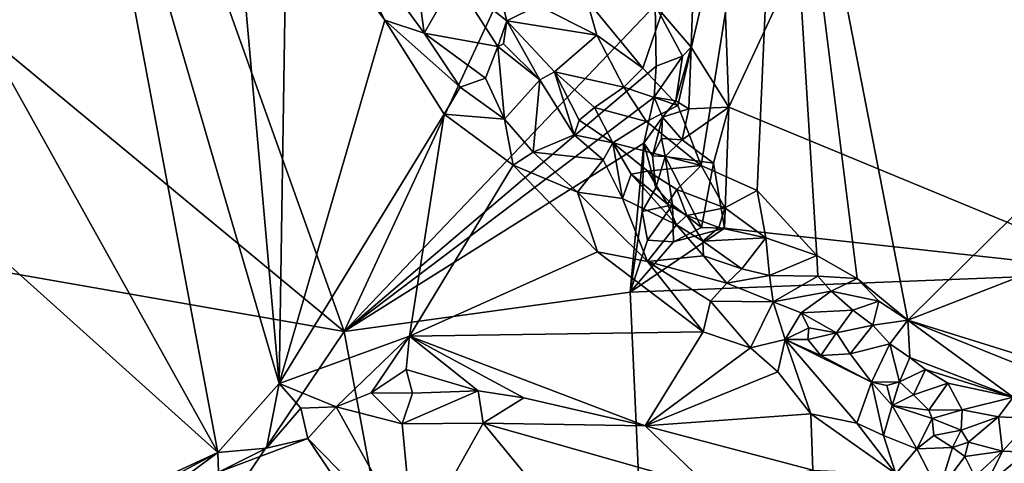
# Model space of a CAD drawing. Units: metres. Extents: x 25.8 to 28.9, y -12 to 12.7.
# Drawn here: x 26.6 to 27.7, y 11.2 to 11.7 of the extents above; entities that cross this region are included whole.
import ezdxf

# ---------------------------------------------------------------- set-up
doc = ezdxf.new("R2010")
doc.units = ezdxf.units.M

msp = doc.modelspace()

# ---------------------------------------------------------------- linework, layer by layer
at = {"layer": '1'}
for points in [[(27.4049, 11.5953, -1.6134), (27.3834, 12.1943, -1.6134), (27.8992, 12.6535, -1.6096)], [(27.8328, 11.4185, -1.6106), (27.4049, 11.5953, -1.6134), (27.8992, 12.6535, -1.6096)], [(26.2838, 11.9433, -1.6127), (26.5521, 12.5894, -1.6152), (26.9935, 11.3552, -1.6126)], [(26.9935, 11.3552, -1.6126), (26.5521, 12.5894, -1.6152), (27.3834, 12.1943, -1.6134)], [(26.9935, 11.3552, -1.6126), (27.3834, 12.1943, -1.6134), (27.3263, 11.7044, -1.6161)], [(27.3263, 11.7044, -1.6161), (27.3834, 12.1943, -1.6134), (27.3646, 11.6596, -1.6126)], [(27.3646, 11.6596, -1.6126), (27.3834, 12.1943, -1.6134), (27.4049, 11.5953, -1.6134)], [(27.2533, 11.7098, -1.307), (27.313, 11.6371, -1.3062), (27.4602, 12.0686, -1.3069)], [(27.313, 11.6371, -1.3062), (27.3503, 11.597, -1.3053), (27.4602, 12.0686, -1.3069)], [(27.3503, 11.597, -1.3053), (27.3753, 11.5327, -1.3081), (27.4602, 12.0686, -1.3069)], [(27.3753, 11.5327, -1.3081), (27.4355, 11.5061, -1.305), (27.4602, 12.0686, -1.3069)], [(27.4602, 12.0686, -1.3069), (27.4355, 11.5061, -1.305), (27.499, 11.4367, -1.3045)], [(27.4602, 12.0686, -1.3069), (27.499, 11.4367, -1.3045), (27.5423, 11.412, -1.3046)], [(27.4602, 12.0686, -1.3069), (27.5423, 11.412, -1.3046), (27.5964, 11.3674, -1.3034)], [(27.4602, 12.0686, -1.3069), (27.5964, 11.3674, -1.3034), (27.9389, 11.7053, -1.301)], [(26.5015, 11.8666, -1.3023), (26.8586, 11.2258, -1.3038), (26.7028, 12.0569, -1.3039)], [(26.7028, 12.0569, -1.3039), (26.8586, 11.2258, -1.3038), (26.9241, 11.2995, -1.303)], [(26.7028, 12.0569, -1.3039), (26.9241, 11.2995, -1.303), (26.8643, 11.9756, -1.3058)], [(26.8643, 11.9756, -1.3058), (26.9241, 11.2995, -1.303), (26.9321, 11.8306, -1.3068)], [(26.0687, 11.5171, -1.6126), (26.2838, 11.9433, -1.6127), (26.9935, 11.3552, -1.6126)], [(26.4366, 11.6045, -1.3048), (26.8586, 11.2258, -1.3038), (26.5015, 11.8666, -1.3023)], [(26.9321, 11.8306, -1.3068), (27.0371, 11.6883, -1.3068), (26.9579, 11.8406, -1.3115)], [(26.9579, 11.8406, -1.3115), (27.0371, 11.6883, -1.3068), (27.0791, 11.6746, -1.3122)], [(27.0629, 11.7986, -1.3492), (26.9579, 11.8406, -1.3115), (27.0791, 11.6746, -1.3122)], [(26.9321, 11.8306, -1.3068), (26.9241, 11.2995, -1.303), (27.0371, 11.6883, -1.3068)], [(27.0629, 11.7986, -1.3492), (27.0791, 11.6746, -1.3122), (27.1118, 11.7317, -1.3503)], [(27.0791, 11.6746, -1.3122), (27.1581, 11.6602, -1.3452), (27.1118, 11.7317, -1.3503)], [(27.1118, 11.7317, -1.3503), (27.1581, 11.6602, -1.3452), (27.1675, 11.6877, -1.3496)], [(27.1622, 11.7085, -1.3511), (27.1118, 11.7317, -1.3503), (27.1675, 11.6877, -1.3496)], [(27.3272, 11.6391, -1.6157), (26.9935, 11.3552, -1.6126), (27.3263, 11.7044, -1.6161)], [(27.1622, 11.7085, -1.3511), (27.1675, 11.6877, -1.3496), (27.2009, 11.704, -1.3293)], [(27.1675, 11.6877, -1.3496), (27.2638, 11.6723, -1.3089), (27.2009, 11.704, -1.3293)], [(27.2009, 11.704, -1.3293), (27.2638, 11.6723, -1.3089), (27.2533, 11.7098, -1.307)], [(27.2533, 11.7098, -1.307), (27.2638, 11.6723, -1.3089), (27.313, 11.6371, -1.3062)], [(27.3272, 11.6391, -1.6157), (27.3263, 11.7044, -1.6161), (27.3556, 11.6497, -1.6096)], [(27.3646, 11.6596, -1.6126), (27.3556, 11.6497, -1.6096), (27.3263, 11.7044, -1.6161)], [(27.5964, 11.3674, -1.3034), (27.9694, 11.5125, -1.3018), (27.9389, 11.7053, -1.301)], [(27.0371, 11.6883, -1.3068), (26.9241, 11.2995, -1.303), (27.1007, 11.5879, -1.3053)], [(27.0371, 11.6883, -1.3068), (27.1007, 11.5879, -1.3053), (27.1175, 11.6166, -1.3104)], [(27.0791, 11.6746, -1.3122), (27.0371, 11.6883, -1.3068), (27.1175, 11.6166, -1.3104)], [(27.1675, 11.6877, -1.3496), (27.1581, 11.6602, -1.3452), (27.1639, 11.6631, -1.3463)], [(27.1639, 11.6631, -1.3463), (27.203, 11.6246, -1.3474), (27.1675, 11.6877, -1.3496)], [(27.1675, 11.6877, -1.3496), (27.203, 11.6246, -1.3474), (27.2187, 11.633, -1.3476)], [(27.1675, 11.6877, -1.3496), (27.2187, 11.633, -1.3476), (27.2638, 11.6723, -1.3089)], [(27.1581, 11.6602, -1.3452), (27.0791, 11.6746, -1.3122), (27.1447, 11.6262, -1.3233)], [(27.0791, 11.6746, -1.3122), (27.1175, 11.6166, -1.3104), (27.1447, 11.6262, -1.3233)], [(27.2638, 11.6723, -1.3089), (27.2187, 11.633, -1.3476), (27.2926, 11.6165, -1.3137)], [(27.2638, 11.6723, -1.3089), (27.2926, 11.6165, -1.3137), (27.313, 11.6371, -1.3062)], [(27.1447, 11.6262, -1.3233), (27.1652, 11.5823, -1.3121), (27.1581, 11.6602, -1.3452)], [(27.1639, 11.6631, -1.3463), (27.1581, 11.6602, -1.3452), (27.203, 11.6246, -1.3474)], [(27.1581, 11.6602, -1.3452), (27.1652, 11.5823, -1.3121), (27.203, 11.6246, -1.3474)], [(27.3482, 11.6021, -1.6014), (27.3556, 11.6497, -1.6096), (27.3646, 11.6596, -1.6126)], [(27.3623, 11.5935, -1.6018), (27.3482, 11.6021, -1.6014), (27.3646, 11.6596, -1.6126)], [(27.3623, 11.5935, -1.6018), (27.3646, 11.6596, -1.6126), (27.4049, 11.5953, -1.6134)], [(27.325, 11.6059, -1.616), (27.3272, 11.6391, -1.6157), (27.3556, 11.6497, -1.6096)], [(27.3482, 11.6021, -1.6014), (27.325, 11.6059, -1.616), (27.3556, 11.6497, -1.6096)], [(27.325, 11.6059, -1.616), (26.9935, 11.3552, -1.6126), (27.3272, 11.6391, -1.6157)], [(27.2187, 11.633, -1.3476), (27.203, 11.6246, -1.3474), (27.2395, 11.5657, -1.341)], [(27.2187, 11.633, -1.3476), (27.2395, 11.5657, -1.341), (27.245, 11.5814, -1.342)], [(27.2187, 11.633, -1.3476), (27.245, 11.5814, -1.342), (27.2613, 11.595, -1.3353)], [(27.2187, 11.633, -1.3476), (27.2613, 11.595, -1.3353), (27.2926, 11.6165, -1.3137)], [(27.313, 11.6371, -1.3062), (27.2926, 11.6165, -1.3137), (27.3503, 11.597, -1.3053)], [(27.1175, 11.6166, -1.3104), (27.1007, 11.5879, -1.3053), (27.1652, 11.5823, -1.3121)], [(27.1447, 11.6262, -1.3233), (27.1175, 11.6166, -1.3104), (27.1652, 11.5823, -1.3121)], [(27.1652, 11.5823, -1.3121), (27.1958, 11.5471, -1.3139), (27.203, 11.6246, -1.3474)], [(27.203, 11.6246, -1.3474), (27.1958, 11.5471, -1.3139), (27.2395, 11.5657, -1.341)], [(27.2926, 11.6165, -1.3137), (27.2613, 11.595, -1.3353), (27.3171, 11.5799, -1.3184)], [(27.2926, 11.6165, -1.3137), (27.3171, 11.5799, -1.3184), (27.3503, 11.597, -1.3053)], [(27.3141, 11.5567, -1.6124), (26.9935, 11.3552, -1.6126), (27.325, 11.6059, -1.616)], [(27.3342, 11.5847, -1.6078), (27.3141, 11.5567, -1.6124), (27.325, 11.6059, -1.616)], [(27.3342, 11.5847, -1.6078), (27.325, 11.6059, -1.616), (27.3482, 11.6021, -1.6014)], [(26.4366, 11.6045, -1.3048), (26.6295, 11.12, -1.3), (26.8586, 11.2258, -1.3038)], [(27.3171, 11.5799, -1.3184), (27.3753, 11.5327, -1.3081), (27.3503, 11.597, -1.3053)], [(27.3342, 11.5847, -1.6078), (27.3482, 11.6021, -1.6014), (27.3623, 11.5935, -1.6018)], [(27.3552, 11.5603, -1.6031), (27.3623, 11.5935, -1.6018), (27.4049, 11.5953, -1.6134)], [(27.3885, 11.5355, -1.6102), (27.3552, 11.5603, -1.6031), (27.4049, 11.5953, -1.6134)], [(27.4005, 11.466, -1.6126), (27.3885, 11.5355, -1.6102), (27.4049, 11.5953, -1.6134)], [(27.8328, 11.4185, -1.6106), (27.4005, 11.466, -1.6126), (27.4049, 11.5953, -1.6134)], [(26.9241, 11.2995, -1.303), (27.0633, 11.3502, -1.3044), (27.1007, 11.5879, -1.3053)], [(27.1007, 11.5879, -1.3053), (27.0633, 11.3502, -1.3044), (27.1743, 11.5334, -1.3062)], [(27.1652, 11.5823, -1.3121), (27.1007, 11.5879, -1.3053), (27.1743, 11.5334, -1.3062)], [(27.2613, 11.595, -1.3353), (27.245, 11.5814, -1.342), (27.281, 11.5571, -1.3462)], [(27.2613, 11.595, -1.3353), (27.281, 11.5571, -1.3462), (27.3171, 11.5799, -1.3184)], [(27.3235, 11.5432, -1.6052), (27.3141, 11.5567, -1.6124), (27.3342, 11.5847, -1.6078)], [(27.3235, 11.5432, -1.6052), (27.3342, 11.5847, -1.6078), (27.333, 11.5616, -1.5993)], [(27.333, 11.5616, -1.5993), (27.3342, 11.5847, -1.6078), (27.3552, 11.5603, -1.6031)], [(27.3552, 11.5603, -1.6031), (27.3342, 11.5847, -1.6078), (27.3623, 11.5935, -1.6018)], [(27.1652, 11.5823, -1.3121), (27.1743, 11.5334, -1.3062), (27.1958, 11.5471, -1.3139)], [(27.245, 11.5814, -1.342), (27.2395, 11.5657, -1.341), (27.281, 11.5571, -1.3462)], [(27.3171, 11.5799, -1.3184), (27.281, 11.5571, -1.3462), (27.3753, 11.5327, -1.3081)], [(27.2395, 11.5657, -1.341), (27.1958, 11.5471, -1.3139), (27.2706, 11.5388, -1.3409)], [(27.2395, 11.5657, -1.341), (27.2706, 11.5388, -1.3409), (27.281, 11.5571, -1.3462)], [(26.9935, 11.3552, -1.6126), (27.3141, 11.5567, -1.6124), (27.2996, 11.3974, -1.6118)], [(27.281, 11.5571, -1.3462), (27.2706, 11.5388, -1.3409), (27.2913, 11.4976, -1.3305)], [(27.281, 11.5571, -1.3462), (27.2913, 11.4976, -1.3305), (27.3004, 11.5235, -1.3372)], [(27.281, 11.5571, -1.3462), (27.3004, 11.5235, -1.3372), (27.3183, 11.5267, -1.3331)], [(27.3753, 11.5327, -1.3081), (27.281, 11.5571, -1.3462), (27.3183, 11.5267, -1.3331)], [(27.2996, 11.3974, -1.6118), (27.3141, 11.5567, -1.6124), (27.3125, 11.4838, -1.6116)], [(27.3125, 11.4838, -1.6116), (27.3141, 11.5567, -1.6124), (27.3268, 11.5091, -1.6033)], [(27.3141, 11.5567, -1.6124), (27.3235, 11.5432, -1.6052), (27.3268, 11.5091, -1.6033)], [(27.337, 11.5425, -1.587), (27.3235, 11.5432, -1.6052), (27.333, 11.5616, -1.5993)], [(27.337, 11.5425, -1.587), (27.333, 11.5616, -1.5993), (27.3552, 11.5603, -1.6031)], [(27.337, 11.5425, -1.587), (27.3552, 11.5603, -1.6031), (27.3885, 11.5355, -1.6102)], [(27.1958, 11.5471, -1.3139), (27.1743, 11.5334, -1.3062), (27.2432, 11.5045, -1.3118)], [(27.1958, 11.5471, -1.3139), (27.2432, 11.5045, -1.3118), (27.2706, 11.5388, -1.3409)], [(27.3235, 11.5432, -1.6052), (27.337, 11.5425, -1.587), (27.3268, 11.5091, -1.6033)], [(27.3268, 11.5091, -1.6033), (27.337, 11.5425, -1.587), (27.3449, 11.4908, -1.5972)], [(27.3449, 11.4908, -1.5972), (27.337, 11.5425, -1.587), (27.3759, 11.4665, -1.6094)], [(27.337, 11.5425, -1.587), (27.3885, 11.5355, -1.6102), (27.3759, 11.4665, -1.6094)], [(27.1743, 11.5334, -1.3062), (27.0633, 11.3502, -1.3044), (27.2647, 11.4404, -1.3051)], [(27.1743, 11.5334, -1.3062), (27.2647, 11.4404, -1.3051), (27.2432, 11.5045, -1.3118)], [(27.2706, 11.5388, -1.3409), (27.2432, 11.5045, -1.3118), (27.2913, 11.4976, -1.3305)], [(27.3183, 11.5267, -1.3331), (27.3494, 11.5072, -1.3289), (27.3753, 11.5327, -1.3081)], [(27.3494, 11.5072, -1.3289), (27.4007, 11.4876, -1.3187), (27.3753, 11.5327, -1.3081)], [(27.3753, 11.5327, -1.3081), (27.4007, 11.4876, -1.3187), (27.4355, 11.5061, -1.305)], [(27.4005, 11.466, -1.6126), (27.3759, 11.4665, -1.6094), (27.3885, 11.5355, -1.6102)], [(27.3004, 11.5235, -1.3372), (27.2913, 11.4976, -1.3305), (27.3489, 11.4694, -1.3378)], [(27.3183, 11.5267, -1.3331), (27.3004, 11.5235, -1.3372), (27.3395, 11.4916, -1.3351)], [(27.3004, 11.5235, -1.3372), (27.3489, 11.4694, -1.3378), (27.3395, 11.4916, -1.3351)], [(27.3183, 11.5267, -1.3331), (27.3395, 11.4916, -1.3351), (27.3494, 11.5072, -1.3289)], [(26.3085, 10.3377, -1.6136), (26.0687, 11.5171, -1.6126), (26.9935, 11.3552, -1.6126)], [(27.5964, 11.3674, -1.3034), (27.8529, 11.2877, -1.3021), (27.9694, 11.5125, -1.3018)], [(27.2432, 11.5045, -1.3118), (27.2647, 11.4404, -1.3051), (27.3182, 11.4303, -1.3098)], [(27.2432, 11.5045, -1.3118), (27.3182, 11.4303, -1.3098), (27.2913, 11.4976, -1.3305)], [(27.3125, 11.4838, -1.6116), (27.3268, 11.5091, -1.6033), (27.3449, 11.4908, -1.5972)], [(27.3494, 11.5072, -1.3289), (27.3395, 11.4916, -1.3351), (27.3602, 11.4795, -1.3435)], [(27.3494, 11.5072, -1.3289), (27.3602, 11.4795, -1.3435), (27.4007, 11.4876, -1.3187)], [(27.4007, 11.4876, -1.3187), (27.4447, 11.4555, -1.3099), (27.4355, 11.5061, -1.305)], [(27.4355, 11.5061, -1.305), (27.4447, 11.4555, -1.3099), (27.499, 11.4367, -1.3045)], [(27.2913, 11.4976, -1.3305), (27.3182, 11.4303, -1.3098), (27.3489, 11.4694, -1.3378)], [(27.3181, 11.4531, -1.6113), (27.3125, 11.4838, -1.6116), (27.3449, 11.4908, -1.5972)], [(27.3181, 11.4531, -1.6113), (27.3449, 11.4908, -1.5972), (27.3457, 11.4511, -1.6086)], [(27.3395, 11.4916, -1.3351), (27.3489, 11.4694, -1.3378), (27.3602, 11.4795, -1.3435)], [(27.3457, 11.4511, -1.6086), (27.3449, 11.4908, -1.5972), (27.3759, 11.4665, -1.6094)], [(27.2996, 11.3974, -1.6118), (27.3125, 11.4838, -1.6116), (27.3181, 11.4531, -1.6113)], [(27.3602, 11.4795, -1.3435), (27.3489, 11.4694, -1.3378), (27.3773, 11.4521, -1.332)], [(27.3602, 11.4795, -1.3435), (27.3944, 11.4665, -1.3268), (27.4007, 11.4876, -1.3187)], [(27.3602, 11.4795, -1.3435), (27.3773, 11.4521, -1.332), (27.3944, 11.4665, -1.3268)], [(27.4007, 11.4876, -1.3187), (27.3944, 11.4665, -1.3268), (27.4447, 11.4555, -1.3099)], [(27.3489, 11.4694, -1.3378), (27.3182, 11.4303, -1.3098), (27.3779, 11.4363, -1.33)], [(27.3489, 11.4694, -1.3378), (27.3779, 11.4363, -1.33), (27.3773, 11.4521, -1.332)], [(27.2996, 11.3974, -1.6118), (27.3457, 11.4511, -1.6086), (27.4005, 11.466, -1.6126)], [(27.8328, 11.4185, -1.6106), (27.2996, 11.3974, -1.6118), (27.4005, 11.466, -1.6126)], [(27.3457, 11.4511, -1.6086), (27.3759, 11.4665, -1.6094), (27.4005, 11.466, -1.6126)], [(27.3773, 11.4521, -1.332), (27.4447, 11.4555, -1.3099), (27.3944, 11.4665, -1.3268)], [(27.3181, 11.4531, -1.6113), (27.3457, 11.4511, -1.6086), (27.2996, 11.3974, -1.6118)], [(27.3773, 11.4521, -1.332), (27.4189, 11.4225, -1.3321), (27.4447, 11.4555, -1.3099)], [(27.3773, 11.4521, -1.332), (27.3779, 11.4363, -1.33), (27.4189, 11.4225, -1.3321)], [(27.4447, 11.4555, -1.3099), (27.4189, 11.4225, -1.3321), (27.4484, 11.4153, -1.3287)], [(27.4447, 11.4555, -1.3099), (27.4484, 11.4153, -1.3287), (27.499, 11.4367, -1.3045)], [(27.0633, 11.3502, -1.3044), (27.3777, 11.3549, -1.305), (27.2647, 11.4404, -1.3051)], [(27.3182, 11.4303, -1.3098), (27.2647, 11.4404, -1.3051), (27.3777, 11.3549, -1.305)], [(27.3779, 11.4363, -1.33), (27.3182, 11.4303, -1.3098), (27.4028, 11.4069, -1.329)], [(27.3182, 11.4303, -1.3098), (27.3777, 11.3549, -1.305), (27.3853, 11.3879, -1.3157)], [(27.3182, 11.4303, -1.3098), (27.3853, 11.3879, -1.3157), (27.4028, 11.4069, -1.329)], [(27.3779, 11.4363, -1.33), (27.4028, 11.4069, -1.329), (27.4189, 11.4225, -1.3321)], [(27.4484, 11.4153, -1.3287), (27.5001, 11.4146, -1.3075), (27.499, 11.4367, -1.3045)], [(27.499, 11.4367, -1.3045), (27.5001, 11.4146, -1.3075), (27.5423, 11.412, -1.3046)], [(27.4016, 9.1618, -1.6086), (27.2996, 11.3974, -1.6118), (27.8328, 11.4185, -1.6106)], [(28.1031, 10.2541, -1.6073), (27.4016, 9.1618, -1.6086), (27.8328, 11.4185, -1.6106)], [(27.4189, 11.4225, -1.3321), (27.4028, 11.4069, -1.329), (27.4484, 11.4153, -1.3287)], [(27.4028, 11.4069, -1.329), (27.3853, 11.3879, -1.3157), (27.4523, 11.3869, -1.3363)], [(27.4028, 11.4069, -1.329), (27.4523, 11.3869, -1.3363), (27.4484, 11.4153, -1.3287)], [(27.4484, 11.4153, -1.3287), (27.4523, 11.3869, -1.3363), (27.5001, 11.4146, -1.3075)], [(27.5001, 11.4146, -1.3075), (27.4523, 11.3869, -1.3363), (27.5146, 11.3984, -1.3102)], [(27.5001, 11.4146, -1.3075), (27.5146, 11.3984, -1.3102), (27.5423, 11.412, -1.3046)], [(27.5423, 11.412, -1.3046), (27.5146, 11.3984, -1.3102), (27.5653, 11.3878, -1.3039)], [(27.5423, 11.412, -1.3046), (27.5653, 11.3878, -1.3039), (27.5964, 11.3674, -1.3034)], [(27.4016, 9.1618, -1.6086), (26.9935, 11.3552, -1.6126), (27.2996, 11.3974, -1.6118)], [(27.4523, 11.3869, -1.3363), (27.4823, 11.3751, -1.3293), (27.5146, 11.3984, -1.3102)], [(27.5146, 11.3984, -1.3102), (27.4823, 11.3751, -1.3293), (27.5377, 11.378, -1.3116)], [(27.5146, 11.3984, -1.3102), (27.5377, 11.378, -1.3116), (27.5653, 11.3878, -1.3039)], [(27.3853, 11.3879, -1.3157), (27.3777, 11.3549, -1.305), (27.4283, 11.3377, -1.3058)], [(27.3853, 11.3879, -1.3157), (27.4283, 11.3377, -1.3058), (27.4523, 11.3869, -1.3363)], [(27.4523, 11.3869, -1.3363), (27.4283, 11.3377, -1.3058), (27.4654, 11.3469, -1.3206)], [(27.4523, 11.3869, -1.3363), (27.4654, 11.3469, -1.3206), (27.4823, 11.3751, -1.3293)], [(27.5653, 11.3878, -1.3039), (27.5377, 11.378, -1.3116), (27.5589, 11.362, -1.3069)], [(27.5653, 11.3878, -1.3039), (27.5589, 11.362, -1.3069), (27.5964, 11.3674, -1.3034)], [(27.4823, 11.3751, -1.3293), (27.4654, 11.3469, -1.3206), (27.4905, 11.3592, -1.3334)], [(27.4823, 11.3751, -1.3293), (27.5202, 11.3537, -1.3256), (27.5377, 11.378, -1.3116)], [(27.4823, 11.3751, -1.3293), (27.4905, 11.3592, -1.3334), (27.5202, 11.3537, -1.3256)], [(27.5377, 11.378, -1.3116), (27.5202, 11.3537, -1.3256), (27.5589, 11.362, -1.3069)], [(27.5589, 11.362, -1.3069), (27.5774, 11.3422, -1.3127), (27.5964, 11.3674, -1.3034)], [(27.5964, 11.3674, -1.3034), (27.5774, 11.3422, -1.3127), (27.5988, 11.3274, -1.3074)], [(27.5964, 11.3674, -1.3034), (27.5988, 11.3274, -1.3074), (27.7091, 11.2852, -1.3008)], [(27.5964, 11.3674, -1.3034), (27.7091, 11.2852, -1.3008), (27.7603, 11.3017, -1.3028)], [(27.5964, 11.3674, -1.3034), (27.7603, 11.3017, -1.3028), (27.8529, 11.2877, -1.3021)], [(26.3085, 10.3377, -1.6136), (26.9935, 11.3552, -1.6126), (27.4016, 9.1618, -1.6086)], [(27.0633, 11.3502, -1.3044), (27.3155, 11.2543, -1.3058), (27.3777, 11.3549, -1.305)], [(27.3777, 11.3549, -1.305), (27.3155, 11.2543, -1.3058), (27.4283, 11.3377, -1.3058)], [(27.4654, 11.3469, -1.3206), (27.4894, 11.3467, -1.3283), (27.4905, 11.3592, -1.3334)], [(27.4905, 11.3592, -1.3334), (27.4894, 11.3467, -1.3283), (27.5202, 11.3537, -1.3256)], [(27.4894, 11.3467, -1.3283), (27.5033, 11.3296, -1.3278), (27.5202, 11.3537, -1.3256)], [(27.5202, 11.3537, -1.3256), (27.5033, 11.3296, -1.3278), (27.5349, 11.3313, -1.3342)], [(27.5202, 11.3537, -1.3256), (27.5349, 11.3313, -1.3342), (27.5589, 11.362, -1.3069)], [(27.5589, 11.362, -1.3069), (27.5349, 11.3313, -1.3342), (27.5774, 11.3422, -1.3127)], [(26.9241, 11.2995, -1.303), (26.9852, 11.2748, -1.3071), (27.0633, 11.3502, -1.3044)], [(27.0633, 11.3502, -1.3044), (26.9852, 11.2748, -1.3071), (27.0225, 11.2896, -1.3104)], [(27.0633, 11.3502, -1.3044), (27.0225, 11.2896, -1.3104), (27.0599, 11.3148, -1.3069)], [(27.0599, 11.3148, -1.3069), (27.1369, 11.2919, -1.3078), (27.0633, 11.3502, -1.3044)], [(27.1369, 11.2919, -1.3078), (27.1859, 11.2845, -1.3057), (27.0633, 11.3502, -1.3044)], [(27.1859, 11.2845, -1.3057), (27.3155, 11.2543, -1.3058), (27.0633, 11.3502, -1.3044)], [(27.4283, 11.3377, -1.3058), (27.4574, 11.312, -1.3064), (27.4654, 11.3469, -1.3206)], [(27.4574, 11.312, -1.3064), (27.4928, 11.2671, -1.302), (27.4654, 11.3469, -1.3206)], [(27.4894, 11.3467, -1.3283), (27.4654, 11.3469, -1.3206), (27.5033, 11.3296, -1.3278)], [(27.4654, 11.3469, -1.3206), (27.4928, 11.2671, -1.302), (27.5418, 11.2571, -1.3049)], [(27.5033, 11.3296, -1.3278), (27.4654, 11.3469, -1.3206), (27.5577, 11.301, -1.33)], [(27.4654, 11.3469, -1.3206), (27.5418, 11.2571, -1.3049), (27.5577, 11.301, -1.33)], [(27.4283, 11.3377, -1.3058), (27.3155, 11.2543, -1.3058), (27.4574, 11.312, -1.3064)], [(27.5349, 11.3313, -1.3342), (27.5577, 11.301, -1.33), (27.5774, 11.3422, -1.3127)], [(27.5774, 11.3422, -1.3127), (27.5577, 11.301, -1.33), (27.5877, 11.3015, -1.3262)], [(27.5774, 11.3422, -1.3127), (27.5877, 11.3015, -1.3262), (27.5988, 11.3274, -1.3074)], [(27.5349, 11.3313, -1.3342), (27.5033, 11.3296, -1.3278), (27.5577, 11.301, -1.33)], [(27.5988, 11.3274, -1.3074), (27.5877, 11.3015, -1.3262), (27.6154, 11.3146, -1.3116)], [(27.5988, 11.3274, -1.3074), (27.6154, 11.3146, -1.3116), (27.7091, 11.2852, -1.3008)], [(27.0599, 11.3148, -1.3069), (27.0225, 11.2896, -1.3104), (27.0668, 11.2893, -1.315)], [(27.0599, 11.3148, -1.3069), (27.0668, 11.2893, -1.315), (27.1369, 11.2919, -1.3078)], [(27.3155, 11.2543, -1.3058), (27.4928, 11.2671, -1.302), (27.4574, 11.312, -1.3064)], [(27.6154, 11.3146, -1.3116), (27.5877, 11.3015, -1.3262), (27.6026, 11.2875, -1.3253)], [(27.6154, 11.3146, -1.3116), (27.6026, 11.2875, -1.3253), (27.6393, 11.3, -1.3064)], [(27.7091, 11.2852, -1.3008), (27.6154, 11.3146, -1.3116), (27.6393, 11.3, -1.3064)], [(27.5577, 11.301, -1.33), (27.5418, 11.2571, -1.3049), (27.5703, 11.244, -1.3071)], [(27.5577, 11.301, -1.33), (27.5739, 11.2976, -1.3341), (27.5877, 11.3015, -1.3262)], [(27.5577, 11.301, -1.33), (27.5703, 11.244, -1.3071), (27.5798, 11.2763, -1.3283)], [(27.5739, 11.2976, -1.3341), (27.5577, 11.301, -1.33), (27.5798, 11.2763, -1.3283)], [(27.5739, 11.2976, -1.3341), (27.5798, 11.2763, -1.3283), (27.5877, 11.3015, -1.3262)], [(27.5798, 11.2763, -1.3283), (27.6026, 11.2875, -1.3253), (27.5877, 11.3015, -1.3262)], [(26.8586, 11.2258, -1.3038), (26.9106, 11.2305, -1.3075), (26.9241, 11.2995, -1.303)], [(26.9106, 11.2305, -1.3075), (26.9472, 11.2732, -1.3058), (26.9241, 11.2995, -1.303)], [(26.9241, 11.2995, -1.303), (26.9472, 11.2732, -1.3058), (26.9852, 11.2748, -1.3071)], [(27.0668, 11.2893, -1.315), (27.0558, 11.2565, -1.332), (27.1369, 11.2919, -1.3078)], [(27.1369, 11.2919, -1.3078), (27.0558, 11.2565, -1.332), (27.1423, 11.2574, -1.3248)], [(27.1369, 11.2919, -1.3078), (27.1423, 11.2574, -1.3248), (27.1859, 11.2845, -1.3057)], [(27.6026, 11.2875, -1.3253), (27.6191, 11.2713, -1.3307), (27.6393, 11.3, -1.3064)], [(27.6393, 11.3, -1.3064), (27.6191, 11.2713, -1.3307), (27.6545, 11.2714, -1.3158)], [(27.6393, 11.3, -1.3064), (27.6545, 11.2714, -1.3158), (27.7091, 11.2852, -1.3008)], [(27.0225, 11.2896, -1.3104), (26.9852, 11.2748, -1.3071), (27.0558, 11.2565, -1.332)], [(27.0225, 11.2896, -1.3104), (27.0558, 11.2565, -1.332), (27.0668, 11.2893, -1.315)], [(27.1859, 11.2845, -1.3057), (27.1423, 11.2574, -1.3248), (27.3155, 11.2543, -1.3058)], [(27.5798, 11.2763, -1.3283), (27.6191, 11.2713, -1.3307), (27.6026, 11.2875, -1.3253)], [(27.7091, 11.2852, -1.3008), (27.6545, 11.2714, -1.3158), (27.6933, 11.2641, -1.3032)], [(27.7091, 11.2852, -1.3008), (27.6933, 11.2641, -1.3032), (27.73, 11.2622, -1.3052)], [(26.9472, 11.2732, -1.3058), (26.9106, 11.2305, -1.3075), (26.9549, 11.2409, -1.3164)], [(26.9472, 11.2732, -1.3058), (26.9549, 11.2409, -1.3164), (26.9852, 11.2748, -1.3071)], [(26.9852, 11.2748, -1.3071), (26.9549, 11.2409, -1.3164), (27.0681, 11.125, -1.4143)], [(26.9852, 11.2748, -1.3071), (27.0681, 11.125, -1.4143), (27.0558, 11.2565, -1.332)], [(27.5798, 11.2763, -1.3283), (27.5703, 11.244, -1.3071), (27.6062, 11.2298, -1.3101)], [(27.5798, 11.2763, -1.3283), (27.6062, 11.2298, -1.3101), (27.6224, 11.2622, -1.3286)], [(27.6191, 11.2713, -1.3307), (27.5798, 11.2763, -1.3283), (27.6224, 11.2622, -1.3286)], [(27.6191, 11.2713, -1.3307), (27.6224, 11.2622, -1.3286), (27.6545, 11.2714, -1.3158)], [(27.6534, 11.2497, -1.3213), (27.6545, 11.2714, -1.3158), (27.6224, 11.2622, -1.3286)], [(27.6545, 11.2714, -1.3158), (27.6534, 11.2497, -1.3213), (27.6933, 11.2641, -1.3032)], [(27.3155, 11.2543, -1.3058), (27.4949, 11.207, -1.3053), (27.4928, 11.2671, -1.302)], [(27.4928, 11.2671, -1.302), (27.4949, 11.207, -1.3053), (27.5836, 11.2031, -1.3029)], [(27.5418, 11.2571, -1.3049), (27.4928, 11.2671, -1.302), (27.5836, 11.2031, -1.3029)], [(27.6224, 11.2622, -1.3286), (27.6062, 11.2298, -1.3101), (27.6242, 11.2441, -1.3226)], [(27.6224, 11.2622, -1.3286), (27.6242, 11.2441, -1.3226), (27.6534, 11.2497, -1.3213)], [(27.6534, 11.2497, -1.3213), (27.6612, 11.2368, -1.3295), (27.6933, 11.2641, -1.3032)], [(27.6933, 11.2641, -1.3032), (27.6612, 11.2368, -1.3295), (27.6978, 11.2274, -1.3273)], [(27.6933, 11.2641, -1.3032), (27.6978, 11.2274, -1.3273), (27.73, 11.2622, -1.3052)], [(27.6978, 11.2274, -1.3273), (27.7236, 11.2262, -1.3399), (27.73, 11.2622, -1.3052)], [(27.1423, 11.2574, -1.3248), (27.0558, 11.2565, -1.332), (27.0681, 11.125, -1.4143)], [(27.1423, 11.2574, -1.3248), (27.0681, 11.125, -1.4143), (27.2531, 11.1225, -1.3893)], [(27.1423, 11.2574, -1.3248), (27.2531, 11.1225, -1.3893), (27.3844, 11.1884, -1.327)], [(27.1423, 11.2574, -1.3248), (27.3844, 11.1884, -1.327), (27.3155, 11.2543, -1.3058)], [(27.3155, 11.2543, -1.3058), (27.3844, 11.1884, -1.327), (27.4949, 11.207, -1.3053)], [(27.5418, 11.2571, -1.3049), (27.5836, 11.2031, -1.3029), (27.5703, 11.244, -1.3071)], [(27.6242, 11.2441, -1.3226), (27.6442, 11.2313, -1.3235), (27.6534, 11.2497, -1.3213)], [(27.6534, 11.2497, -1.3213), (27.6442, 11.2313, -1.3235), (27.6612, 11.2368, -1.3295)], [(26.9106, 11.2305, -1.3075), (26.8593, 11.2047, -1.3127), (26.9549, 11.2409, -1.3164)], [(26.8593, 11.2047, -1.3127), (27.0327, 11.1244, -1.4086), (26.9549, 11.2409, -1.3164)], [(27.0681, 11.125, -1.4143), (26.9549, 11.2409, -1.3164), (27.0327, 11.1244, -1.4086)], [(27.5703, 11.244, -1.3071), (27.5836, 11.2031, -1.3029), (27.6062, 11.2298, -1.3101)], [(27.6242, 11.2441, -1.3226), (27.6062, 11.2298, -1.3101), (27.6442, 11.2313, -1.3235)], [(26.8586, 11.2258, -1.3038), (26.8593, 11.2047, -1.3127), (26.9106, 11.2305, -1.3075)], [(27.5836, 11.2031, -1.3029), (27.6298, 11.1843, -1.3055), (27.6062, 11.2298, -1.3101)], [(27.6442, 11.2313, -1.3235), (27.6062, 11.2298, -1.3101), (27.6298, 11.1843, -1.3055)], [(27.6442, 11.2313, -1.3235), (27.6298, 11.1843, -1.3055), (27.6574, 11.2216, -1.3268)], [(27.6442, 11.2313, -1.3235), (27.6574, 11.2216, -1.3268), (27.6612, 11.2368, -1.3295)], [(27.6612, 11.2368, -1.3295), (27.6574, 11.2216, -1.3268), (27.6978, 11.2274, -1.3273)], [(27.6574, 11.2216, -1.3268), (27.668, 11.2002, -1.3311), (27.6978, 11.2274, -1.3273)], [(27.668, 11.2002, -1.3311), (27.6791, 11.1897, -1.3411), (27.6978, 11.2274, -1.3273)], [(27.6978, 11.2274, -1.3273), (27.6791, 11.1897, -1.3411), (27.7236, 11.2262, -1.3399)], [(26.6295, 11.12, -1.3), (26.7229, 11.1534, -1.3046), (26.8586, 11.2258, -1.3038)], [(26.8586, 11.2258, -1.3038), (26.7229, 11.1534, -1.3046), (26.7759, 11.1646, -1.3071)], [(26.8586, 11.2258, -1.3038), (26.7759, 11.1646, -1.3071), (26.8593, 11.2047, -1.3127)], [(27.6298, 11.1843, -1.3055), (27.668, 11.2002, -1.3311), (27.6574, 11.2216, -1.3268)], [(27.6791, 11.1897, -1.3411), (27.7234, 11.1807, -1.3774), (27.7236, 11.2262, -1.3399)]]:
    msp.add_3dface(points, dxfattribs=at)

doc.saveas('drawing.dxf')
